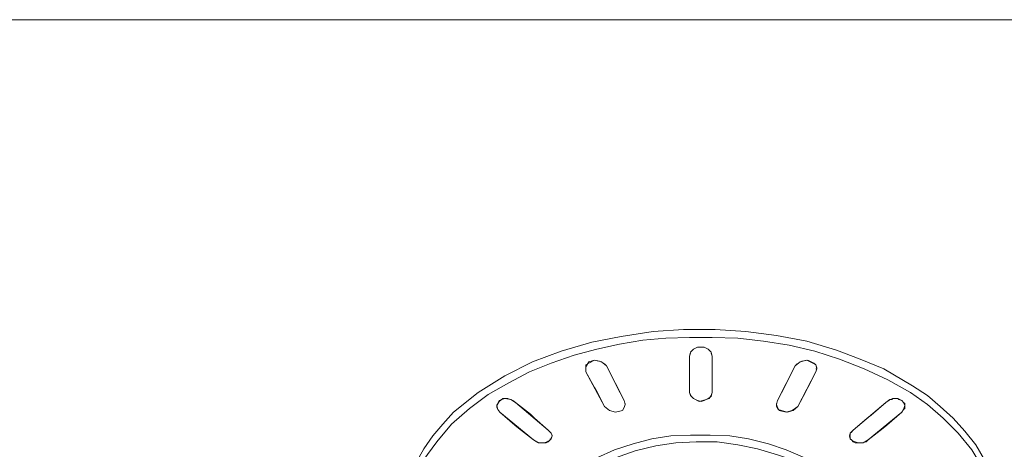
# Model space of a CAD drawing. Units: millimetres. Extents: x 589 to 3399, y 902 to 2722.
# Drawn here: x 880 to 923, y 2338 to 2356 of the extents above; entities that cross this region are included whole.
import ezdxf

# ---------------------------------------------------------------- set-up
doc = ezdxf.new("R2010")
doc.units = ezdxf.units.MM
doc.header["$LTSCALE"] = 50.8
doc.layers.add('レイヤー 1', color=7, linetype='Continuous', lineweight=0)

msp = doc.modelspace()

# ---------------------------------------------------------------- linework, layer by layer
at = {"layer": 'レイヤー 1', "color": 2, "linetype": 'Continuous', "lineweight": 0}
for p, q in [((788.628, 2356.48), (1639.528, 2356.48)), ((910.082, 2342.849), (909.109, 2342.849)), ((909.109, 2342.045), (909.15, 2342.172)), ((909.109, 2340.478), (909.109, 2342.045)), ((909.109, 2340.478), (909.109, 2342.045)), ((910.082, 2342.045), (910.082, 2340.478)), ((904.66, 2341.494), (904.66, 2341.579)), ((904.66, 2341.367), (904.66, 2341.494)), ((905.552, 2341.622), (906.313, 2340.14)), ((905.552, 2341.622), (905.892, 2340.944)), ((914.571, 2341.494), (914.523, 2341.367)), ((904.66, 2341.367), (905.47, 2339.886)), ((904.66, 2341.367), (905.041, 2340.69)), ((905.13, 2340.52), (905.041, 2340.69)), ((905.892, 2340.944), (905.973, 2340.774)), ((905.973, 2340.774), (906.313, 2340.14)), ((913.218, 2340.774), (913.299, 2340.944)), ((914.19, 2340.69), (914.101, 2340.52)), ((905.13, 2340.52), (905.47, 2339.886)), ((909.109, 2340.478), (909.109, 2340.52)), ((910.082, 2340.478), (910.082, 2340.52)), ((917.699, 2340.182), (917.659, 2340.14)), ((917.91, 2340.224), (917.829, 2340.224)), ((917.959, 2340.224), (917.91, 2340.224)), ((917.959, 2340.224), (918.04, 2340.224)), ((918.08, 2340.182), (918.04, 2340.224)), ((900.851, 2339.928), (900.851, 2339.971)), ((901.653, 2340.055), (903.055, 2338.869)), ((901.653, 2340.055), (902.294, 2339.547)), ((906.313, 2340.14), (906.354, 2339.971)), ((906.354, 2339.971), (906.354, 2340.013)), ((912.837, 2339.971), (912.878, 2340.14)), ((912.837, 2339.971), (912.837, 2340.013)), ((912.837, 2340.013), (912.837, 2339.886)), ((916.135, 2338.869), (917.529, 2340.055)), ((917.529, 2340.055), (917.659, 2340.14)), ((918.291, 2339.759), (918.21, 2339.632)), ((918.291, 2339.759), (918.339, 2339.801)), ((918.339, 2339.971), (918.339, 2340.013)), ((918.339, 2339.971), (918.339, 2339.928)), ((918.339, 2339.928), (918.339, 2339.801)), ((900.981, 2339.632), (902.415, 2338.446)), ((900.981, 2339.632), (901.613, 2339.081)), ((902.294, 2339.547), (902.464, 2339.377)), ((902.464, 2339.377), (903.055, 2338.869)), ((916.135, 2338.869), (916.727, 2339.377)), ((916.767, 2338.446), (918.21, 2339.632)), ((917.578, 2339.081), (918.21, 2339.632)), ((901.613, 2339.081), (901.783, 2338.954)), ((901.783, 2338.954), (902.415, 2338.446)), ((916.767, 2338.446), (917.408, 2338.954)), ((917.408, 2338.954), (917.578, 2339.081)), ((903.055, 2338.869), (903.137, 2338.785)), ((903.177, 2338.743), (903.137, 2338.785)), ((903.137, 2338.446), (903.137, 2338.489)), ((903.177, 2338.531), (903.226, 2338.616)), ((915.965, 2338.616), (916.006, 2338.574)), ((916.006, 2338.489), (916.006, 2338.574)), ((916.006, 2338.489), (916.054, 2338.446)), ((902.675, 2338.319), (902.885, 2338.319)), ((903.055, 2338.361), (903.055, 2338.404)), ((916.135, 2338.361), (916.054, 2338.446)), ((916.216, 2338.319), (916.135, 2338.361)), ((916.216, 2338.319), (916.265, 2338.319)), ((916.346, 2338.319), (916.265, 2338.319)), ((916.346, 2338.319), (916.386, 2338.319)), ((916.386, 2338.319), (916.516, 2338.319)), ((916.516, 2338.319), (916.557, 2338.319)), ((916.557, 2338.319), (916.646, 2338.361)), ((916.646, 2338.361), (916.686, 2338.361)), ((916.767, 2338.446), (916.686, 2338.361))]:
    msp.add_line(p, q, dxfattribs=at)
at = {"layer": 'レイヤー 1', "color": 2, "linetype": 'Continuous', "lineweight": 0, "flags": 128}
for points in [[(918.672, 2340.774), (917.448, 2341.494), (916.435, 2341.917), (915.414, 2342.299), (914.142, 2342.68), (912.837, 2342.934), (911.524, 2343.103), (910.211, 2343.188), (908.85, 2343.188), (907.545, 2343.103), (906.184, 2342.891), (904.919, 2342.638), (903.606, 2342.256), (902.375, 2341.791), (901.191, 2341.198), (900.049, 2340.478), (898.987, 2339.632), (898.525, 2339.124), (898.104, 2338.616), (897.723, 2338.066), (897.383, 2337.473), (897.083, 2336.88), (896.913, 2336.246)], [(896.913, 2334.637), (896.913, 2335.145), (897.002, 2335.652), (897.253, 2336.626), (897.674, 2337.557), (898.274, 2338.361), (898.906, 2339.124), (899.668, 2339.801), (900.47, 2340.394), (901.362, 2340.902), (902.253, 2341.367), (903.177, 2341.748), (904.158, 2342.087), (905.13, 2342.341), (906.102, 2342.553), (907.115, 2342.722), (908.088, 2342.807), (909.109, 2342.849)], [(910.082, 2342.849), (911.184, 2342.807), (912.286, 2342.68), (913.38, 2342.51), (914.482, 2342.256), (915.544, 2341.917), (916.597, 2341.494), (917.618, 2341.028), (918.591, 2340.478)], [(909.109, 2342.045), (909.15, 2342.214), (909.279, 2342.341), (909.449, 2342.425), (909.741, 2342.425), (909.911, 2342.341), (910.041, 2342.214), (910.082, 2342.045)], [(904.66, 2341.579), (904.79, 2341.791), (905.041, 2341.875), (905.252, 2341.833), (905.47, 2341.706), (905.552, 2341.622)], [(904.66, 2341.494), (904.66, 2341.664), (904.79, 2341.748), (905.041, 2341.875), (905.341, 2341.791), (905.552, 2341.622)], [(910.041, 2342.172), (910.082, 2342.045), (910.082, 2340.478)], [(913.639, 2341.622), (913.72, 2341.706), (913.931, 2341.833), (914.19, 2341.875), (914.441, 2341.748), (914.523, 2341.664), (914.571, 2341.537)], [(913.639, 2341.622), (913.85, 2341.791), (914.142, 2341.875), (914.401, 2341.748), (914.523, 2341.664), (914.571, 2341.494)], [(913.299, 2340.944), (913.639, 2341.622), (912.878, 2340.14), (913.218, 2340.774)], [(914.523, 2341.494), (914.571, 2341.494), (914.571, 2341.537)], [(914.19, 2340.69), (914.523, 2341.367), (913.761, 2339.886), (914.101, 2340.52)], [(922.27, 2336.246), (922.059, 2336.922), (921.767, 2337.599), (921.387, 2338.235), (920.917, 2338.827), (920.414, 2339.377), (919.863, 2339.886), (919.312, 2340.352), (918.672, 2340.774)], [(900.851, 2339.928), (900.94, 2340.097), (901.11, 2340.224), (901.321, 2340.224), (901.532, 2340.14), (901.653, 2340.055)], [(900.851, 2339.928), (900.892, 2340.013), (900.94, 2340.14), (901.191, 2340.224), (901.443, 2340.182), (901.653, 2340.055)], [(910.082, 2340.478), (910.041, 2340.309), (909.911, 2340.224), (909.741, 2340.14), (909.612, 2340.097), (909.449, 2340.14), (909.279, 2340.224), (909.19, 2340.309), (909.109, 2340.478)], [(910.082, 2340.478), (910.041, 2340.352), (909.952, 2340.224), (909.83, 2340.182), (909.53, 2340.097), (909.279, 2340.224), (909.15, 2340.352), (909.109, 2340.478)], [(917.529, 2340.055), (917.699, 2340.182), (917.87, 2340.224), (918.04, 2340.224), (918.21, 2340.14)], [(917.829, 2340.224), (917.788, 2340.182), (917.699, 2340.182)], [(918.08, 2340.182), (918.21, 2340.14), (918.291, 2340.055), (918.339, 2340.013)], [(922.319, 2334.637), (922.229, 2335.525), (922.019, 2336.414), (921.678, 2337.261), (921.216, 2338.023), (920.625, 2338.743), (919.984, 2339.377), (919.312, 2339.971), (918.591, 2340.478)], [(900.981, 2339.632), (900.892, 2339.759), (900.851, 2339.928)], [(900.981, 2339.632), (900.892, 2339.759), (900.851, 2339.844), (900.851, 2339.928)], [(906.354, 2339.971), (906.313, 2339.844), (906.232, 2339.716), (905.932, 2339.632), (905.681, 2339.716), (905.47, 2339.886)], [(913.761, 2339.886), (913.51, 2339.716), (913.258, 2339.632), (912.959, 2339.716), (912.878, 2339.844), (912.837, 2339.971)], [(913.761, 2339.886), (913.55, 2339.716), (913.299, 2339.632), (913.048, 2339.716), (912.918, 2339.759), (912.837, 2339.886)], [(917.529, 2340.055), (916.897, 2339.505), (916.727, 2339.377)], [(918.21, 2340.14), (918.291, 2340.055), (918.339, 2339.928)], [(918.339, 2339.928), (918.291, 2339.759), (918.21, 2339.632)], [(902.294, 2334.001), (902.294, 2334.382), (902.375, 2334.763), (902.675, 2335.483), (903.137, 2336.16), (903.728, 2336.753), (904.409, 2337.261), (905.13, 2337.684), (905.892, 2338.023), (906.694, 2338.277), (907.496, 2338.489), (908.307, 2338.616), (909.15, 2338.658), (910.001, 2338.658), (910.843, 2338.616), (911.646, 2338.489), (912.497, 2338.277), (913.258, 2338.023), (914.061, 2337.684), (914.782, 2337.304)], [(903.226, 2338.616), (903.177, 2338.489), (903.096, 2338.404), (902.885, 2338.319), (902.634, 2338.319), (902.415, 2338.446)], [(903.177, 2338.531), (903.137, 2338.446), (903.055, 2338.361), (902.966, 2338.319), (902.885, 2338.319)], [(903.055, 2338.869), (903.177, 2338.743), (903.226, 2338.616)], [(903.177, 2338.743), (903.226, 2338.658), (903.226, 2338.616)], [(915.965, 2338.616), (916.006, 2338.658), (916.006, 2338.743), (916.054, 2338.785), (916.135, 2338.869)], [(915.965, 2338.616), (916.006, 2338.743), (916.135, 2338.869)], [(916.767, 2338.446), (916.557, 2338.319), (916.346, 2338.319), (916.095, 2338.404), (916.006, 2338.489), (915.965, 2338.616)], [(902.675, 2338.319), (902.545, 2338.361), (902.415, 2338.446)], [(914.482, 2337.049), (913.72, 2337.515), (912.878, 2337.812), (912.027, 2338.066), (911.184, 2338.235), (910.292, 2338.361), (909.401, 2338.361), (908.517, 2338.319), (907.667, 2338.192), (906.775, 2337.98), (905.932, 2337.684), (905.171, 2337.304), (904.409, 2336.838), (903.728, 2336.288), (903.177, 2335.568), (902.966, 2335.186), (902.845, 2334.763), (902.715, 2334.34), (902.715, 2333.916)]]:
    msp.add_lwpolyline(points, dxfattribs=at)

doc.saveas('drawing.dxf')
